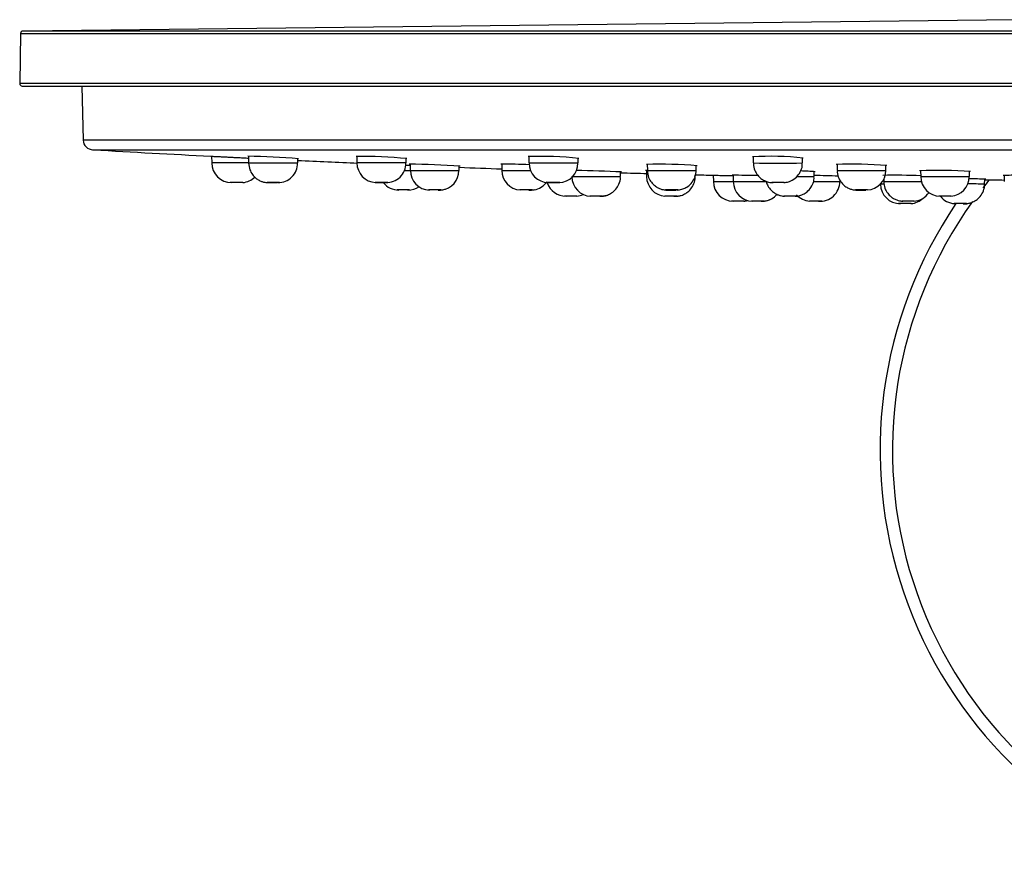
# Model space of a CAD drawing. Units: millimetres. Extents: x -21 to 982, y -32 to 2027.
# Drawn here: x 42 to 122, y 1877 to 1946 of the extents above; entities that cross this region are included whole.
import ezdxf

# ---------------------------------------------------------------- set-up
doc = ezdxf.new("R2010")
doc.units = ezdxf.units.MM
doc.layers.add('Default', color=7, linetype='Continuous')
doc.layers.add('DV1_Default', color=7, linetype='Continuous')

# ---------------------------------------------------------------- blocks, each defined once
blk = doc.blocks.new('SE')
at = {"layer": 'DV1_Default', "color": 7, "linetype": 'Continuous'}
for p, q in [((122.842, 1945.678), (42.639, 1944.757)), ((252.096, 1944.757), (42.639, 1944.757)), ((42.441, 1944.56), (42.371, 1940.523)), ((42.441, 1944.56), (252.293, 1944.56)), ((252.364, 1940.523), (42.371, 1940.523)), ((42.571, 1940.32), (252.164, 1940.32)), ((47.377, 1940.32), (47.492, 1935.948)), ((147.362, 1935.951), (47.492, 1935.951)), ((48.245, 1935.173), (147.362, 1935.173)), ((57.876, 1934.647), (57.881, 1934.102)), ((60.858, 1934.648), (60.863, 1934.102)), ((64.835, 1934.1), (64.838, 1934.455)), ((69.599, 1934.638), (69.604, 1934.102)), ((73.576, 1934.1), (73.579, 1934.47)), ((83.505, 1934.634), (83.509, 1934.102)), ((87.481, 1934.1), (87.485, 1934.488)), ((101.627, 1934.582), (101.631, 1934.102)), ((105.603, 1934.101), (105.607, 1934.511)), ((64.835, 1934.1), (64.835, 1934.1)), ((73.913, 1934.015), (73.918, 1933.501)), ((77.86, 1933.501), (77.863, 1933.859)), ((77.86, 1933.501), (77.86, 1933.501)), ((81.306, 1934), (81.31, 1933.501)), ((81.31, 1933.501), (81.31, 1933.501)), ((93.002, 1933.503), (93.006, 1933)), ((93.066, 1933.993), (93.07, 1933.501)), ((97.012, 1933.501), (97.016, 1933.886)), ((108.392, 1933.991), (108.396, 1933.501)), ((112.338, 1933.501), (112.342, 1933.906)), ((115.146, 1933.473), (115.151, 1933)), ((90.895, 1932.999), (90.899, 1933.382)), ((90.895, 1932.999), (90.895, 1932.999)), ((93.006, 1933), (93.006, 1933)), ((96.939, 1933), (96.94, 1933.121)), ((98.4, 1933.113), (98.404, 1932.6)), ((100.001, 1933.114), (100.005, 1932.6)), ((106.554, 1933), (106.557, 1933.404)), ((112.168, 1932.836), (112.17, 1932.6)), ((119.084, 1933), (119.088, 1933.419)), ((120.317, 1932.396), (120.32, 1932.798)), ((121.9, 1933.086), (121.904, 1932.6)), ((60.388, 1932.52), (59.372, 1932.52)), ((63.368, 1932.52), (62.353, 1932.52)), ((73.862, 1931.92), (72.867, 1931.92)), ((76.384, 1931.92), (75.39, 1931.92)), ((83.776, 1931.92), (82.783, 1931.92)), ((95.535, 1931.92), (94.544, 1931.92)), ((110.86, 1931.92), (109.872, 1931.92)), ((112.177, 1932.397), (111.906, 1932.397)), ((111.906, 1932.397), (111.906, 1932.397)), ((87.376, 1931.42), (86.37, 1931.42)), ((89.437, 1931.42), (88.432, 1931.42)), ((95.48, 1931.42), (94.475, 1931.42)), ((105.093, 1931.42), (104.09, 1931.42)), ((117.621, 1931.42), (116.619, 1931.42)), ((100.872, 1931.02), (99.87, 1931.02)), ((102.473, 1931.02), (101.471, 1931.02)), ((107.168, 1931.02), (106.166, 1931.02)), ((114.369, 1930.817), (113.369, 1930.817)), ((114.636, 1931.02), (113.635, 1931.02)), ((118.857, 1930.817), (117.857, 1930.817))]:
    blk.add_line(p, q, dxfattribs=at)
for centre, radius, start, end in [((42.641, 1944.557), 0.2, 90.65815, 179), ((42.571, 1940.52), 0.2, 179, 270), ((48.291, 1935.972), 0.8, 182.57349, 270.00003), ((134.867, 3432.67), 1500, 266.692632, 267.055616), ((58.838, 1851.601), 83.069, 85.81575, 88.64726), ((134.867, 3432.67), 1500, 267.324048, 267.508822), ((69.74, 1891.872), 42.765, 84.76723, 90.26765), ((84.43, 1904.467), 30.169, 84.07388, 91.87122), ((103.004, 1910.043), 24.597, 83.78386, 93.34826), ((57.868, -1034.607), 2968.71, 89.941832, 89.999744), ((59.481, 1934.116), 1.6, 180.61445, 270.01694), ((63.249, 1934.085), 1.571, 269.57998, 0.53635), ((71.385, 1575.238), 358.869, 89.65045, 90.28421), ((71.202, 1934.111), 1.595, 180.22968, 266.76981), ((71.981, 1934.103), 1.589, 268.721, 359.9002), ((71.869, 1832.529), 101.504, 86.57203, 88.88833), ((75.501, 1933.48), 1.565, 179.23197, 268.7399), ((76.307, 1933.462), 1.531, 276.04059, 1.46411), ((134.867, 3432.67), 1500, 267.822035, 267.9538), ((81.43, 1881.85), 52.156, 87.67882, 90.21872), ((82.89, 1933.478), 1.561, 179.11592, 266.74149), ((85.101, 1934.099), 1.583, 179.83646, 268.56746), ((85.897, 1934.084), 1.569, 271.35248, 0.56503), ((84.891, 1802.883), 130.635, 87.32906, 88.93936), ((93.12, 1866.614), 66.883, 90.02939, 90.16881), ((93.976, 1897.236), 36.769, 85.14047, 91.53536), ((103.671, 2102.749), 168.659, 269.30747, 270.65599), ((109.754, 1904.041), 29.968, 84.90128, 92.74781), ((110.743, 1933.509), 1.592, 273.26146, 359.66073), ((116.504, 1895.153), 38.346, 86.01786, 92.14769), ((60.253, 1934.114), 1.6, 274.72549, 313.92804), ((88.543, 1932.974), 1.559, 179.02263, 268.70582), ((134.867, 3432.67), 1500, 268.320263, 268.403105), ((94.603, 1933.006), 1.592, 180.18432, 265.96862), ((134.867, 3432.67), 1500, 268.552128, 268.603753), ((97.888, 1749.42), 183.705, 88.711, 89.36649), ((103.523, 1886.413), 47.083, 86.20693, 87.64315), ((104.806, 1839.808), 93.301, 87.73383, 88.92631), ((113.069, 1867.642), 65.467, 88.1634, 90.86252), ((116.746, 1933.005), 1.591, 180.30731, 268.87776), ((117.507, 1932.976), 1.558, 273.12575, 0.92077), ((116.481, 1778.276), 154.567, 88.54511, 89.04377), ((147.367, 1910.87), 34.5, 140.66687, 142.01073), ((134.867, 3432.67), 1500, 269.44432, 269.504795), ((123.255, 1879.887), 53.224, 90.16528, 91.5483), ((72.996, 1933.515), 1.6, 218.44299, 270.15719), ((73.738, 1933.515), 1.6, 269.91058, 303.63813), ((83.595, 1933.809), 1.896, 267.39644, 277.1178), ((86.5, 1933.015), 1.6, 199.33503, 270), ((100.004, 1932.614), 1.6, 180.36458, 269.98386), ((101.595, 1932.593), 1.579, 179.75096, 268.25351), ((107.032, 1932.59), 1.582, 264.94421, 0.29386), ((113.506, 1932.411), 1.6, 180.3638, 269.98342), ((118.344, 1767.018), 165.391, 89.31701, 89.79165), ((87.234, 1933.014), 1.6, 274.99498, 294.16307), ((89.3, 1933.002), 1.589, 268.03703, 289.4065), ((95.293, 1932.914), 1.503, 266.58608, 279.76159), ((102.373, 1932.564), 1.537, 278.03741, 319.47328), ((106.281, 1932.578), 1.561, 221.69766, 266.35658), ((114.229, 1932.41), 1.6, 274.96132, 314.44508), ((114.499, 1932.61), 1.596, 272.47136, 326.11723), ((117.973, 1932.372), 1.558, 217.99488, 266.291), ((100.73, 1932.614), 1.6, 274.99672, 285.28159), ((147.367, 1910.87), 35.5, 145.81395, 251.94926), ((147.367, 1910.87), 34.5, 144.33767, 251.40718), ((118.661, 1932.735), 1.926, 267.68732, 278.74496), ((118.717, 1932.4), 1.595, 265.22261, 278.78364)]:
    blk.add_arc(centre, radius, start, end, dxfattribs=at)
for centre, major_axis, ratio, start_param, end_param in [((71.601, 1932.52), (0.506, 0), 0.000087, 0, 5.766308), ((71.601, 1932.52), (0.506, 0), 0.000087, 6.0633, 6.283185), ((103.623, 1932.52), (0.502, 0), 0.000152, 0, 3.32161), ((103.623, 1932.52), (0.502, 0), 0.000152, 6.245868, 6.283185)]:
    blk.add_ellipse(centre, major_axis=major_axis, ratio=ratio, start_param=start_param, end_param=end_param, dxfattribs=at)
blk.add_ellipse((85.504, 1932.52), major_axis=(0.504, 0), ratio=0.000123, dxfattribs=at)
for points, knots in [([(57.817, 1934.65), (57.825, 1934.65), (57.84, 1934.649), (57.963, 1934.643), (58.154, 1934.633), (58.412, 1934.62), (58.726, 1934.604), (59.085, 1934.586), (59.474, 1934.567), (59.878, 1934.547), (60.279, 1934.527), (60.613, 1934.51), (60.805, 1934.5), (60.875, 1934.497)], [0, 0, 0, 0, 0.094424, 0.18884, 0.283266, 0.377687, 0.472174, 0.566736, 0.661446, 0.755869, 0.849816, 0.943402, 1, 1, 1, 1]), ([(60.864, 1934.103), (60.863, 1934.103), (60.885, 1934.103), (61.064, 1934.103), (61.406, 1934.103), (62.302, 1934.102), (62.855, 1934.102), (63.867, 1934.102), (64.308, 1934.101), (64.741, 1934.1), (64.832, 1934.1), (64.833, 1934.1)], [0, 0, 0, 0, 0.083341, 0.083341, 0.333224, 0.333224, 0.583107, 0.583107, 0.83299, 0.83299, 1, 1, 1, 1]), ([(60.865, 1934.098), (60.884, 1933.898), (60.92, 1933.586), (61.151, 1933.168), (61.42, 1932.885), (61.696, 1932.701), (61.948, 1932.595), (62.156, 1932.542), (62.309, 1932.522), (62.399, 1932.517), (62.444, 1932.516), (62.457, 1932.516), (62.459, 1932.516), (62.46, 1932.516), (62.462, 1932.516), (62.465, 1932.516), (62.482, 1932.516), (62.544, 1932.516), (62.657, 1932.516), (62.798, 1932.516), (62.944, 1932.516), (63.074, 1932.515), (63.161, 1932.515), (63.197, 1932.515), (63.205, 1932.515), (63.205, 1932.515)], [0, 0, 0, 0, 0.1521182, 0.2779061, 0.3847481, 0.4761602, 0.5523739, 0.612403, 0.6548846, 0.6795871, 0.6896211, 0.6906735, 0.6913757, 0.6922249, 0.6937365, 0.6977725, 0.7234428, 0.7625751, 0.8033447, 0.8436122, 0.8833558, 0.9225903, 0.9612599, 0.9884302, 1, 1, 1, 1]), ([(73.547, 1933.925), (73.625, 1933.922), (73.751, 1933.917), (73.875, 1933.911), (73.923, 1933.91)], [0, 0, 0, 0, 0.610789, 1, 1, 1, 1]), ([(73.919, 1933.501), (73.919, 1933.501), (73.94, 1933.501), (74.119, 1933.501), (74.454, 1933.501), (75.356, 1933.501), (75.904, 1933.501), (76.898, 1933.501), (77.34, 1933.501), (77.768, 1933.501), (77.858, 1933.501), (77.858, 1933.501)], [0, 0, 0, 0, 0.083923, 0.083923, 0.333695, 0.333695, 0.583467, 0.583467, 0.833239, 0.833239, 1, 1, 1, 1]), ([(81.312, 1933.501), (81.314, 1933.501), (81.403, 1933.501), (81.833, 1933.501), (82.27, 1933.501), (83.06, 1933.501), (83.361, 1933.501), (83.649, 1933.501)], [0, 0, 0, 0, 0.298396, 0.298396, 0.7454, 0.7454, 1, 1, 1, 1]), ([(83.509, 1934.102), (83.509, 1934.102), (83.509, 1934.102), (83.509, 1934.103), (83.724, 1934.103), (84.457, 1934.103), (84.975, 1934.103), (86.011, 1934.102), (86.527, 1934.102), (87.269, 1934.102), (87.481, 1934.101), (87.481, 1934.101), (87.481, 1934.101), (87.481, 1934.101)], [0, 0, 0, 0, 0.000074, 0.000074, 0.250011, 0.250011, 0.499948, 0.499948, 0.749886, 0.749886, 0.999823, 0.999823, 1, 1, 1, 1]), ([(93.07, 1933.501), (93.07, 1933.501), (93.07, 1933.501), (93.071, 1933.501), (93.285, 1933.501), (94.013, 1933.501), (94.523, 1933.501), (95.564, 1933.501), (96.073, 1933.501), (96.8, 1933.501), (97.012, 1933.501), (97.012, 1933.501)], [0, 0, 0, 0, 0.000537, 0.000537, 0.250445, 0.250445, 0.500354, 0.500354, 0.750262, 0.750262, 1, 1, 1, 1]), ([(93.091, 1933.501), (93.085, 1933.435), (93.067, 1933.214), (93.2, 1932.835), (93.438, 1932.468), (93.715, 1932.217), (93.986, 1932.059), (94.226, 1931.972), (94.419, 1931.932), (94.546, 1931.919), (94.618, 1931.916), (94.645, 1931.915), (94.655, 1931.915), (94.666, 1931.915), (94.689, 1931.915), (94.745, 1931.915), (94.862, 1931.915), (95, 1931.915), (95.145, 1931.915), (95.272, 1931.915), (95.36, 1931.915), (95.395, 1931.915), (95.402, 1931.915), (95.402, 1931.915)], [0, 0, 0, 0, 0.0507492, 0.1975589, 0.3179167, 0.4209389, 0.5086171, 0.5807237, 0.6360355, 0.6733177, 0.6899088, 0.6953641, 0.699345, 0.7050019, 0.7178278, 0.7618266, 0.800698, 0.8412472, 0.8809278, 0.920013, 0.9587878, 0.9890617, 1, 1, 1, 1]), ([(95.466, 1931.916), (95.469, 1931.916), (95.503, 1931.917), (95.669, 1931.929), (95.937, 1931.989), (96.297, 1932.161), (96.636, 1932.447), (96.896, 1932.862), (97.023, 1933.25), (97.001, 1933.455), (96.996, 1933.502)], [0, 0, 0, 0, 0.003491, 0.046464, 0.196043, 0.344812, 0.53138, 0.731498, 0.947635, 1, 1, 1, 1]), ([(101.643, 1934.103), (101.639, 1934.073), (101.614, 1933.877), (101.729, 1933.511), (101.954, 1933.122), (102.229, 1932.853), (102.502, 1932.682), (102.748, 1932.585), (102.949, 1932.538), (103.089, 1932.521), (103.171, 1932.517), (103.203, 1932.516), (103.212, 1932.516), (103.219, 1932.516), (103.223, 1932.516), (103.227, 1932.516), (103.228, 1932.516)], [0, 0, 0, 0, 0.032989, 0.246991, 0.420717, 0.568966, 0.695509, 0.800334, 0.881864, 0.938234, 0.969411, 0.975987, 0.980378, 0.9858, 0.996375, 1, 1, 1, 1]), ([(104.095, 1932.518), (104.166, 1932.524), (104.345, 1932.542), (104.72, 1932.658), (105.128, 1932.934), (105.443, 1933.363), (105.599, 1933.781), (105.586, 1934.017), (105.581, 1934.101)], [0, 0, 0, 0, 0.081441, 0.241034, 0.474072, 0.687127, 0.903673, 1, 1, 1, 1]), ([(108.397, 1933.501), (108.397, 1933.501), (108.419, 1933.501), (108.598, 1933.501), (108.938, 1933.501), (109.829, 1933.501), (110.377, 1933.501), (111.382, 1933.501), (111.819, 1933.501), (112.246, 1933.501), (112.335, 1933.501), (112.336, 1933.501)], [0, 0, 0, 0, 0.08405, 0.08405, 0.333895, 0.333895, 0.58374, 0.58374, 0.833585, 0.833585, 1, 1, 1, 1]), ([(108.419, 1933.501), (108.415, 1933.4), (108.407, 1933.154), (108.562, 1932.763), (108.81, 1932.418), (109.087, 1932.184), (109.355, 1932.041), (109.588, 1931.963), (109.77, 1931.929), (109.886, 1931.918), (109.95, 1931.916), (109.971, 1931.915), (109.981, 1931.915), (109.992, 1931.915), (110.015, 1931.915), (110.074, 1931.915), (110.191, 1931.915), (110.33, 1931.915), (110.475, 1931.915), (110.604, 1931.915), (110.691, 1931.915), (110.726, 1931.915), (110.732, 1931.915), (110.732, 1931.915), (110.732, 1931.915)], [0, 0, 0, 0, 0.0776479, 0.2186086, 0.3353133, 0.4353926, 0.5202256, 0.589363, 0.6414952, 0.6755362, 0.6885105, 0.6937381, 0.6974966, 0.7033628, 0.7183816, 0.7611167, 0.7998522, 0.8403309, 0.8802783, 0.9196742, 0.9587072, 0.9897077, 0.9993434, 1, 1, 1, 1]), ([(86.971, 1933.001), (86.98, 1933.001), (86.999, 1933.001), (87.157, 1933.001), (87.489, 1933.001), (88.386, 1933.001), (88.933, 1933), (89.926, 1933), (90.368, 1933), (90.801, 1933), (90.893, 1933), (90.894, 1933)], [0, 0, 0, 0, 0.0555098, 0.0555098, 0.3125765, 0.3125765, 0.5696432, 0.5696432, 0.8267099, 0.8267099, 1, 1, 1, 1]), ([(89.497, 1931.438), (89.624, 1931.456), (89.848, 1931.492), (90.213, 1931.681), (90.547, 1931.977), (90.794, 1932.4), (90.914, 1932.775), (90.886, 1932.968), (90.882, 1933)], [0, 0, 0, 0, 0.153297, 0.316405, 0.522484, 0.729913, 0.961503, 1, 1, 1, 1]), ([(95.547, 1931.433), (95.643, 1931.447), (95.847, 1931.48), (96.186, 1931.636), (96.529, 1931.91), (96.8, 1932.306), (96.942, 1932.708), (96.925, 1932.932), (96.918, 1933)], [0, 0, 0, 0, 0.11529, 0.289653, 0.473153, 0.688493, 0.917856, 1, 1, 1, 1]), ([(98.317, 1933.115), (98.325, 1933.115), (98.34, 1933.115), (98.464, 1933.112), (98.656, 1933.107), (98.915, 1933.101), (99.231, 1933.094), (99.592, 1933.086), (99.856, 1933.079), (99.991, 1933.076), (99.994, 1933.076)], [0, 0, 0, 0, 0.142353, 0.284741, 0.427141, 0.569433, 0.711781, 0.854243, 0.997072, 1, 1, 1, 1]), ([(105.022, 1931.415), (105.029, 1931.416), (105.073, 1931.417), (105.197, 1931.429), (105.434, 1931.477), (105.742, 1931.604), (106.091, 1931.858), (106.377, 1932.23), (106.544, 1932.654), (106.536, 1932.901), (106.531, 1933)], [0, 0, 0, 0, 0.008304, 0.059483, 0.147677, 0.310504, 0.466174, 0.67585, 0.888928, 1, 1, 1, 1]), ([(105.146, 1933.001), (105.456, 1933), (105.743, 1933), (106.336, 1933), (106.551, 1933), (106.554, 1933), (106.554, 1933), (106.554, 1933)], [0, 0, 0, 0, 0.384251, 0.384251, 0.995594, 0.995594, 1, 1, 1, 1]), ([(115.152, 1933.001), (115.151, 1933.001), (115.172, 1933.001), (115.346, 1933.001), (115.683, 1933.001), (116.569, 1933.001), (117.116, 1933.001), (118.12, 1933.001), (118.557, 1933), (118.99, 1933), (119.081, 1933), (119.082, 1933)], [0, 0, 0, 0, 0.082238, 0.082238, 0.332186, 0.332186, 0.582133, 0.582133, 0.832081, 0.832081, 1, 1, 1, 1]), ([(76.183, 1931.915), (76.185, 1931.915), (76.22, 1931.915), (76.242, 1931.915), (76.258, 1931.915), (76.263, 1931.915), (76.271, 1931.915), (76.284, 1931.915), (76.325, 1931.916), (76.391, 1931.916), (76.441, 1931.931), (76.468, 1931.94)], [0, 0, 0, 0, 0.018644, 0.35107, 0.449552, 0.505404, 0.527497, 0.55006, 0.611195, 0.816788, 1, 1, 1, 1]), ([(76.21, 1931.915), (76.222, 1931.915), (76.246, 1931.915), (76.256, 1931.915), (76.264, 1931.915), (76.27, 1931.915), (76.283, 1931.915), (76.322, 1931.916), (76.468, 1931.924), (76.639, 1931.955), (76.777, 1932.001), (76.807, 1932.012)], [0, 0, 0, 0, 0.087958, 0.191289, 0.217697, 0.233047, 0.246785, 0.282723, 0.392151, 0.866154, 1, 1, 1, 1]), ([(83.542, 1931.915), (83.557, 1931.915), (83.604, 1931.915), (83.636, 1931.915), (83.654, 1931.915), (83.661, 1931.915), (83.673, 1931.915), (83.705, 1931.916), (83.809, 1931.92), (83.906, 1931.934), (83.978, 1931.949)], [0, 0, 0, 0, 0.090929, 0.336931, 0.405553, 0.451335, 0.470209, 0.498078, 0.623739, 1, 1, 1, 1]), ([(83.829, 1931.928), (83.87, 1931.932), (84.087, 1931.956), (84.479, 1932.11), (84.797, 1932.379), (84.928, 1932.549), (84.958, 1932.592)], [0, 0, 0, 0, 0.083195, 0.516068, 0.883596, 1, 1, 1, 1]), ([(98.404, 1932.6), (98.404, 1932.6), (98.611, 1932.6), (99.257, 1932.6), (99.624, 1932.6), (100.013, 1932.6)], [0, 0, 0, 0, 0.5629877, 0.5629877, 1, 1, 1, 1]), ([(100.007, 1932.6), (100.007, 1932.6), (100.028, 1932.6), (100.202, 1932.6), (100.534, 1932.6), (101.43, 1932.6), (101.975, 1932.6), (102.549, 1932.6), (102.625, 1932.6), (102.7, 1932.6)], [0, 0, 0, 0, 0.132661, 0.132661, 0.534709, 0.534709, 0.936758, 0.936758, 1, 1, 1, 1]), ([(102.672, 1932.595), (102.703, 1932.477), (102.812, 1932.227), (103.033, 1931.918), (103.311, 1931.685), (103.578, 1931.541), (103.812, 1931.462), (103.992, 1931.429), (104.102, 1931.418), (104.145, 1931.416), (104.151, 1931.416)], [0, 0, 0, 0, 0.1823989, 0.389332, 0.566782, 0.717209, 0.8398215, 0.9322966, 0.9927206, 1, 1, 1, 1]), ([(106.48, 1932.6), (106.882, 1932.6), (107.292, 1932.6), (108.085, 1932.6), (108.424, 1932.6), (108.604, 1932.6), (108.626, 1932.6), (108.626, 1932.6)], [0, 0, 0, 0, 0.36905, 0.36905, 0.840302, 0.840302, 1, 1, 1, 1]), ([(112.17, 1932.6), (112.17, 1932.6), (112.38, 1932.6), (113.101, 1932.6), (113.608, 1932.6), (114.522, 1932.6), (114.911, 1932.6), (115.235, 1932.6)], [0, 0, 0, 0, 0.361456, 0.361456, 0.72382, 0.72382, 1, 1, 1, 1]), ([(112.188, 1932.601), (112.183, 1932.545), (112.162, 1932.332), (112.29, 1931.957), (112.524, 1931.583), (112.8, 1931.326), (113.071, 1931.165), (113.315, 1931.074), (113.507, 1931.033), (113.632, 1931.019), (113.685, 1931.017), (113.696, 1931.016)], [0, 0, 0, 0, 0.062598, 0.28069, 0.458972, 0.611456, 0.741353, 0.848424, 0.930908, 0.986947, 1, 1, 1, 1]), ([(118.954, 1930.831), (119.053, 1930.849), (119.239, 1930.885), (119.566, 1931.037), (119.907, 1931.304), (120.182, 1931.713), (120.322, 1932.117), (120.303, 1932.335), (120.297, 1932.397)], [0, 0, 0, 0, 0.12175, 0.270036, 0.466821, 0.691829, 0.924497, 1, 1, 1, 1]), ([(102.284, 1931.014), (102.294, 1931.014), (102.315, 1931.014), (102.326, 1931.014), (102.334, 1931.014), (102.339, 1931.014), (102.346, 1931.014), (102.367, 1931.014), (102.422, 1931.015), (102.526, 1931.024), (102.694, 1931.051), (102.85, 1931.097), (102.95, 1931.137), (102.975, 1931.149)], [0, 0, 0, 0, 0.058125, 0.145748, 0.175468, 0.193476, 0.20366, 0.218098, 0.274113, 0.404693, 0.602459, 0.89826, 1, 1, 1, 1]), ([(102.262, 1931.014), (102.263, 1931.014), (102.295, 1931.014), (102.315, 1931.014), (102.33, 1931.014), (102.335, 1931.014), (102.342, 1931.014), (102.353, 1931.014), (102.382, 1931.014), (102.446, 1931.018), (102.522, 1931.019), (102.571, 1931.036), (102.588, 1931.041)], [0, 0, 0, 0, 0.004241, 0.304357, 0.38542, 0.436756, 0.457329, 0.477132, 0.526472, 0.642562, 0.8958, 1, 1, 1, 1])]:
    blk.add_open_spline(points, degree=3, knots=knots, dxfattribs=at)
blk.add_open_spline([(73.44, 1933.501), (73.609, 1933.501), (73.778, 1933.501), (73.94, 1933.501)], degree=3, dxfattribs=at)

msp = doc.modelspace()

# ---------------------------------------------------------------- block references
at = {"layer": 'Default'}
msp.add_blockref('SE', (0, 0), dxfattribs=at)

doc.saveas('drawing.dxf')
